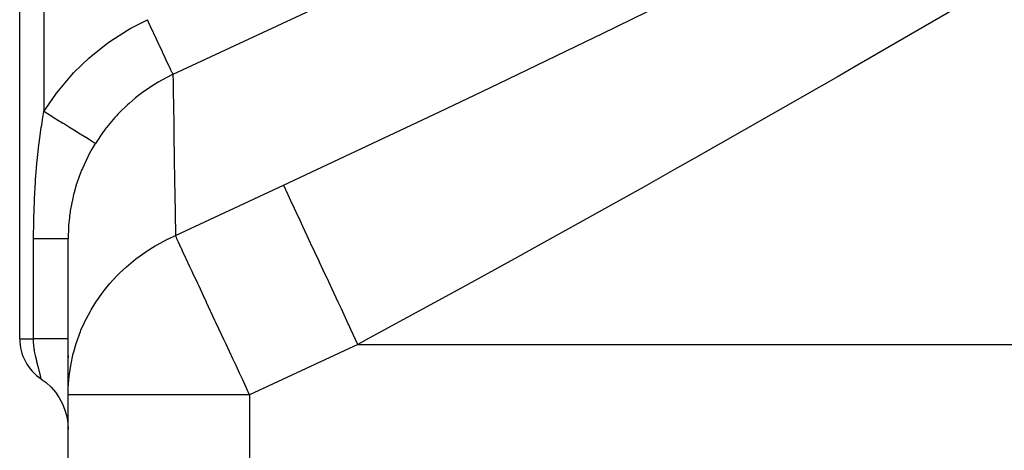
# Model space of a CAD drawing. Extents: x 24 to 1254, y -706 to 283.
# Drawn here: x 45 to 126, y -166 to -130 of the extents above; entities that cross this region are included whole.
import ezdxf

# ---------------------------------------------------------------- set-up
doc = ezdxf.new("R2010")
doc.units = 0
doc.linetypes.add('DASHED', pattern=[11.05, 8.7, -2.35])
doc.layers.get('0').update_dxf_attribs({"linetype": 'CONTINUOUS'})
doc.layers.add('NEVIDI', color=4, linetype='DASHED')

msp = doc.modelspace()

# ---------------------------------------------------------------- linework, layer by layer
at = {"color": 2}
for p, q in [((45, -156.45537), (45, -84.919471)), ((45, -156.45537), (45, -84.919471)), ((49, -161.087958), (49, -148.201363)), ((49, -157.835809), (49, -158.042926)), ((46.779357, -159.782343), (47.181564, -160.081586)), ((47.181564, -160.081586), (47.590956, -160.45947)), ((47.590956, -160.45947), (47.955719, -160.880592)), ((47.590956, -160.459471), (47.955719, -160.880593)), ((47.955719, -160.880592), (48.271399, -161.339662)), ((48.271399, -161.339662), (48.534033, -161.831005)), ((48.534033, -161.831005), (48.740363, -162.348526)), ((48.534033, -161.831007), (48.740363, -162.348528)), ((49, -178.419471), (49, -161.087958)), ((49, -178.419471), (49, -161.087958)), ((48.740363, -162.348526), (48.887871, -162.885775)), ((48.887871, -162.885775), (48.974634, -163.436112)), ((48.974634, -163.436112), (49, -163.938676))]:
    msp.add_line(p, q, dxfattribs=at)
for start, end in [(180, 236.251011), (236.294827, 236.549338), (237.358714, 237.669581), (239.347682, 239.625759)]:
    msp.add_arc((49, -156.45537), 4, start, end, dxfattribs=at)
at = {"layer": 'NEVIDI', "color": 7, "linetype": 'CONTINUOUS'}
for p, q in [((47, -84.919471), (47, -137.683515)), ((102.111925, -113.888348), (57.66423, -134.614649)), ((93.155337, -131.22471), (105.041699, -125.39263)), ((125, -127.582904), (114.038735, -133.962048)), ((54.12833, -130.820488), (55.552305, -130.085616)), ((55.757766, -130.526224), (55.552305, -130.085616)), ((52.453347, -131.884941), (53.905754, -130.948795)), ((53.905754, -130.948795), (54.12833, -130.820488)), ((55.775011, -130.563204), (55.757766, -130.526224)), ((55.792788, -130.601327), (55.775011, -130.563204)), ((56.036799, -131.124614), (55.792788, -130.601327)), ((56.047494, -131.147549), (56.036799, -131.124614)), ((56.064863, -131.184798), (56.047494, -131.147549)), ((56.30707, -131.704218), (56.064863, -131.184798)), ((56.311412, -131.71353), (56.30707, -131.704218)), ((56.32807, -131.749254), (56.311412, -131.71353)), ((56.56241, -132.251802), (56.32807, -131.749254)), ((91.714906, -131.923769), (93.155337, -131.22471)), ((50.9059, -133.098292), (52.246282, -132.033416)), ((52.246282, -132.033416), (52.453347, -131.884941)), ((56.563896, -132.25499), (56.56241, -132.251802)), ((56.578078, -132.285403), (56.563896, -132.25499)), ((56.796121, -132.753), (56.578078, -132.285403)), ((84.574344, -135.365431), (91.714906, -131.923769)), ((49.486915, -134.455634), (50.715488, -133.265462)), ((50.715488, -133.265462), (50.9059, -133.098292)), ((56.802612, -132.766919), (56.796121, -132.753)), ((56.81053, -132.7839), (56.802612, -132.766919)), ((57.008537, -133.208523), (56.81053, -132.7839)), ((57.018931, -133.230811), (57.008537, -133.208523)), ((57.021442, -133.236197), (57.018931, -133.230811)), ((57.196004, -133.61054), (57.021442, -133.236197)), ((57.207188, -133.634525), (57.196004, -133.61054)), ((57.208961, -133.638327), (57.207188, -133.634525)), ((57.355328, -133.952209), (57.208961, -133.638327)), ((57.364597, -133.972086), (57.355328, -133.952209)), ((57.369255, -133.982076), (57.364597, -133.972086)), ((57.483781, -134.227678), (57.369255, -133.982076)), ((114.038735, -133.962048), (112.612019, -134.783924)), ((48.198062, -135.958367), (49.312858, -134.641708)), ((49.312858, -134.641708), (49.486915, -134.455634)), ((57.576949, -134.655708), (56.429318, -135.262297)), ((57.490973, -134.243101), (57.483781, -134.227678)), ((57.49706, -134.256156), (57.490973, -134.243101)), ((57.579153, -134.432206), (57.49706, -134.256156)), ((57.664226, -134.61465), (57.576949, -134.655708)), ((57.584116, -134.44285), (57.579153, -134.432206)), ((57.590017, -134.455504), (57.584116, -134.44285)), ((57.639813, -134.562294), (57.590017, -134.455504)), ((57.642507, -134.56807), (57.639813, -134.562294)), ((57.646462, -134.576551), (57.642507, -134.56807)), ((57.664227, -134.61465), (57.646462, -134.576551)), ((57.664226, -134.61465), (57.673641, -135.233338)), ((112.612019, -134.783924), (111.227593, -135.579616)), ((56.128446, -135.443154), (55.184744, -136.076168)), ((56.263718, -135.360654), (56.128446, -135.443154)), ((56.295885, -135.341323), (56.263718, -135.360654)), ((56.429318, -135.262297), (56.295885, -135.341323)), ((57.673641, -135.233338), (57.675165, -135.333922)), ((57.675165, -135.333922), (57.678468, -135.552403)), ((57.678468, -135.552403), (57.679156, -135.597941)), ((57.679156, -135.597941), (57.69339, -136.545477)), ((82.581461, -136.319042), (84.574344, -135.365431)), ((111.227593, -135.579616), (100.732365, -141.55468)), ((47.067032, -137.57604), (48.042202, -136.162081)), ((48.042202, -136.162081), (48.198062, -135.958367)), ((54.552978, -136.561724), (54.036603, -137.000574)), ((54.711525, -136.434804), (54.552978, -136.561724)), ((55.030952, -136.189506), (54.711525, -136.434804)), ((55.184744, -136.076168), (55.030952, -136.189506)), ((57.69339, -136.545477), (57.695769, -136.704708)), ((79.737634, -137.674676), (82.581461, -136.319042)), ((53.895226, -137.127956), (53.281033, -137.721344)), ((54.036603, -137.000574), (53.895226, -137.127956)), ((57.695769, -136.704708), (57.706129, -137.398737)), ((57.706129, -137.398737), (57.707253, -137.474037)), ((57.707253, -137.474037), (57.722132, -138.466329)), ((46.88722, -138.348724), (46.999994, -137.683513)), ((47.000001, -137.683514), (47.067032, -137.57604)), ((47.445903, -137.959666), (47.000001, -137.683514)), ((47.487994, -137.985734), (47.445903, -137.959666)), ((47.523955, -138.008004), (47.487994, -137.985734)), ((47.998856, -138.302115), (47.523955, -138.008004)), ((52.855722, -138.174703), (52.031591, -139.174063)), ((52.98468, -138.033233), (52.855722, -138.174703)), ((53.134152, -137.873689), (52.98468, -138.033233)), ((53.281033, -137.721344), (53.134152, -137.873689)), ((78.286233, -138.364228), (79.737634, -137.674676)), ((46.636795, -140.082351), (46.787695, -138.988896)), ((46.787695, -138.988896), (46.815567, -138.803976)), ((46.815567, -138.803976), (46.88722, -138.348724)), ((48.039961, -138.327572), (47.998856, -138.302115)), ((48.074955, -138.349244), (48.039961, -138.327572)), ((48.534218, -138.63367), (48.074955, -138.349244)), ((48.573625, -138.658075), (48.534218, -138.63367)), ((48.607318, -138.678942), (48.573625, -138.658075)), ((49.04302, -138.948775), (48.607318, -138.678942)), ((49.080038, -138.971702), (49.04302, -138.948775)), ((49.111642, -138.991274), (49.080038, -138.971702)), ((49.51623, -139.241839), (49.111642, -138.991274)), ((57.722132, -138.466329), (57.725422, -138.684921)), ((57.725422, -138.684921), (57.746748, -140.097905)), ((66.805239, -143.764829), (78.286233, -138.364228)), ((49.550222, -139.26289), (49.51623, -139.241839)), ((49.579174, -139.280821), (49.550222, -139.26289)), ((49.945597, -139.50775), (49.579174, -139.280821)), ((49.975973, -139.526562), (49.945597, -139.50775)), ((50.001773, -139.54254), (49.975973, -139.526562)), ((50.323656, -139.741885), (50.001773, -139.54254)), ((50.349847, -139.758106), (50.323656, -139.741885)), ((50.372063, -139.771864), (50.349847, -139.758106)), ((50.643693, -139.940087), (50.372063, -139.771864)), ((51.895459, -139.357342), (51.25, -140.31558)), ((51.916822, -139.328193), (51.895459, -139.357342)), ((52.0273, -139.179753), (51.916822, -139.328193)), ((52.031591, -139.174063), (52.0273, -139.179753)), ((46.448881, -141.754507), (46.591673, -140.44593)), ((46.591673, -140.44593), (46.615063, -140.25501)), ((46.615063, -140.25501), (46.636795, -140.082351)), ((50.665353, -139.953501), (50.643693, -139.940087)), ((50.683594, -139.964798), (50.665353, -139.953501)), ((50.900363, -140.099045), (50.683594, -139.964798)), ((50.917, -140.109348), (50.900363, -140.099045)), ((50.93095, -140.117988), (50.917, -140.109348)), ((51.088963, -140.215847), (50.93095, -140.117988)), ((51.215482, -140.371613), (50.970135, -140.78633)), ((51.100362, -140.222906), (51.088963, -140.215847)), ((51.109781, -140.22874), (51.100362, -140.222906)), ((51.206372, -140.28856), (51.109781, -140.22874)), ((51.212253, -140.292203), (51.206372, -140.28856)), ((51.216976, -140.295128), (51.212253, -140.292203)), ((51.25, -140.31558), (51.215482, -140.371613)), ((51.249998, -140.315581), (51.216976, -140.295128)), ((57.746748, -140.097905), (57.748385, -140.206141)), ((57.748385, -140.206141), (57.760371, -140.99829)), ((50.621269, -141.433734), (50.178198, -142.386917)), ((50.69283, -141.294645), (50.621269, -141.433734)), ((50.857466, -140.987342), (50.69283, -141.294645)), ((50.970135, -140.78633), (50.857466, -140.987342)), ((57.760371, -140.99829), (57.76456, -141.275018)), ((57.76456, -141.275018), (57.800413, -143.638652)), ((46.392198, -142.366554), (46.429948, -141.951561)), ((46.429948, -141.951561), (46.448881, -141.754507)), ((100.732365, -141.55468), (99.293301, -142.366275)), ((46.317242, -143.304239), (46.392198, -142.366554)), ((50.03738, -142.73176), (49.75363, -143.515485)), ((50.118289, -142.530646), (50.03738, -142.73176)), ((50.11979, -142.526992), (50.118289, -142.530646)), ((50.178198, -142.386917), (50.11979, -142.526992)), ((99.293301, -142.366275), (96.587894, -143.887158)), ((46.221953, -144.888529), (46.302813, -143.507971)), ((46.302813, -143.507971), (46.317242, -143.304239)), ((49.705362, -143.66401), (49.499026, -144.370264)), ((49.75363, -143.515485), (49.705362, -143.66401)), ((57.800413, -143.638652), (57.802623, -143.784068)), ((57.802623, -143.784068), (57.807653, -144.114927)), ((57.86589, -147.933316), (66.805238, -143.76483)), ((66.976114, -144.131273), (66.805239, -143.764829)), ((96.587894, -143.887158), (87.322047, -149.048487)), ((49.419886, -144.68189), (49.383689, -144.834681)), ((49.448774, -144.564831), (49.419886, -144.68189)), ((49.499026, -144.370264), (49.448774, -144.564831)), ((57.807653, -144.114927), (57.812711, -144.447458)), ((57.812711, -144.447458), (57.863928, -147.805007)), ((67.027497, -144.241465), (66.976114, -144.131273)), ((67.040842, -144.270083), (67.027497, -144.241465)), ((67.293524, -144.811962), (67.040842, -144.270083)), ((46.163853, -146.491242), (46.212367, -145.09445)), ((46.212367, -145.09445), (46.221953, -144.888529)), ((49.383689, -144.834681), (49.182316, -145.871215)), ((67.38763, -145.013774), (67.293524, -144.811962)), ((67.405437, -145.05196), (67.38763, -145.013774)), ((67.700412, -145.684537), (67.405437, -145.05196)), ((49.124371, -146.274406), (49.101454, -146.460105)), ((49.15878, -146.025716), (49.124371, -146.274406)), ((49.182316, -145.871215), (49.15878, -146.025716)), ((67.847982, -146.001002), (67.700412, -145.684537)), ((67.869932, -146.048073), (67.847982, -146.001002)), ((68.190273, -146.735047), (67.869932, -146.048073)), ((46.142918, -148.113598), (46.15716, -146.790158)), ((46.15716, -146.790158), (46.159049, -146.699725)), ((46.159049, -146.699725), (46.163853, -146.491242)), ((49.031408, -147.23106), (49, -148.198867)), ((49.042351, -147.074905), (49.031408, -147.23106)), ((49.101454, -146.460105), (49.042351, -147.074905)), ((68.400251, -147.185345), (68.190273, -146.735047)), ((68.425944, -147.240444), (68.400251, -147.185345)), ((68.755417, -147.947004), (68.425944, -147.240444)), ((57.2865, -148.197263), (57.86589, -147.933316)), ((57.863928, -147.805007), (57.86589, -147.933316)), ((57.94248, -148.097565), (57.86589, -147.933316)), ((69.034464, -148.545422), (68.755417, -147.947004)), ((46.142857, -148.201363), (46.142918, -148.113598)), ((46.142857, -156.45537), (46.142857, -148.201363)), ((46.424163, -148.201363), (46.142857, -148.201363)), ((46.512851, -148.201363), (46.424163, -148.201363)), ((46.544076, -148.201363), (46.512851, -148.201363)), ((46.915871, -148.201363), (46.544076, -148.201363)), ((46.945216, -148.201363), (46.915871, -148.201363)), ((46.982943, -148.201363), (46.945216, -148.201363)), ((47.291931, -148.201363), (46.982943, -148.201363)), ((47.319097, -148.201363), (47.291931, -148.201363)), ((47.488978, -148.201363), (47.319097, -148.201363)), ((47.637767, -148.201363), (47.488978, -148.201363)), ((47.662484, -148.201363), (47.637767, -148.201363)), ((47.933321, -148.201363), (47.662484, -148.201363)), ((47.949914, -148.201363), (47.933321, -148.201363)), ((47.972009, -148.201363), (47.949914, -148.201363)), ((48.225748, -148.201363), (47.972009, -148.201363)), ((48.244997, -148.201363), (48.225748, -148.201363)), ((48.308211, -148.201363), (48.244997, -148.201363)), ((48.462616, -148.201363), (48.308211, -148.201363)), ((48.478836, -148.201363), (48.462616, -148.201363)), ((48.606831, -148.201363), (48.478836, -148.201363)), ((48.658308, -148.201363), (48.606831, -148.201363)), ((48.671346, -148.201363), (48.658308, -148.201363)), ((48.811081, -148.201363), (48.671346, -148.201363)), ((48.820796, -148.201363), (48.811081, -148.201363)), ((48.823962, -148.201363), (48.820796, -148.201363)), ((48.919485, -148.201363), (48.823962, -148.201363)), ((48.925827, -148.201363), (48.919485, -148.201363)), ((48.955795, -148.201363), (48.925827, -148.201363)), ((48.98252, -148.201363), (48.955795, -148.201363)), ((48.985414, -148.201363), (48.98252, -148.201363)), ((49, -148.201363), (48.985414, -148.201363)), ((49, -148.198867), (49, -148.201363)), ((55.438186, -149.251779), (56.190268, -148.78078)), ((56.190268, -148.78078), (56.298502, -148.717951)), ((56.298502, -148.717951), (57.260235, -148.209927)), ((57.260235, -148.209927), (57.2865, -148.197263)), ((57.995112, -148.210434), (57.94248, -148.097565)), ((58.036734, -148.299693), (57.995112, -148.210434)), ((58.112961, -148.463163), (58.036734, -148.299693)), ((58.354172, -148.980441), (58.112961, -148.463163)), ((69.063438, -148.607557), (69.034464, -148.545422)), ((69.386865, -149.301148), (69.063438, -148.607557)), ((54.688589, -149.786545), (55.419922, -149.264001)), ((55.419922, -149.264001), (55.438186, -149.251779)), ((58.363875, -149.001249), (58.354172, -148.980441)), ((58.486375, -149.26395), (58.363875, -149.001249)), ((58.739109, -149.80594), (58.486375, -149.26395)), ((69.739135, -150.056591), (69.386865, -149.301148)), ((87.322047, -149.048487), (85.872728, -149.849256)), ((53.820244, -150.500648), (54.589662, -149.862471)), ((54.589662, -149.862471), (54.688589, -149.786545)), ((58.761054, -149.853001), (58.739109, -149.80594)), ((59.063065, -150.500667), (58.761054, -149.853001)), ((69.770911, -150.124734), (69.739135, -150.056591)), ((70.074536, -150.775862), (69.770911, -150.124734)), ((85.872728, -149.849256), (81.465235, -152.27381)), ((52.440961, -151.901005), (53.030401, -151.256178)), ((53.030401, -151.256178), (53.149343, -151.135036)), ((53.149343, -151.135036), (53.2371, -151.047425)), ((53.2371, -151.047425), (53.820244, -150.500648)), ((59.250938, -150.903562), (59.063065, -150.500667)), ((59.310268, -151.030795), (59.250938, -150.903562)), ((59.716057, -151.901012), (59.310268, -151.030795)), ((70.501665, -151.691843), (70.074536, -150.775862)), ((51.968804, -152.479053), (52.440961, -151.901005)), ((59.816065, -152.11548), (59.716057, -151.901012)), ((60.180908, -152.897888), (59.816065, -152.11548)), ((70.535583, -151.764579), (70.501665, -151.691843)), ((70.807586, -152.347893), (70.535583, -151.764579)), ((51.283037, -153.443356), (51.893547, -152.577043)), ((51.893547, -152.577043), (51.968804, -152.479053)), ((60.435269, -153.443367), (60.180908, -152.897888)), ((71.308123, -153.421298), (70.807586, -152.347893)), ((81.465235, -152.27381), (73.81393, -156.445559)), ((50.905105, -154.057283), (51.283037, -153.443356)), ((60.44748, -153.469554), (60.435269, -153.443367)), ((61.13518, -154.944331), (60.44748, -153.469554)), ((71.343648, -153.497481), (71.308123, -153.421298)), ((71.574478, -153.992496), (71.343648, -153.497481)), ((50.366497, -155.076671), (50.843847, -154.163705)), ((50.843847, -154.163705), (50.905105, -154.057283)), ((72.144098, -155.21405), (71.574478, -153.992496)), ((50.064226, -155.755133), (50.353548, -155.103868)), ((50.353548, -155.103868), (50.366497, -155.076671)), ((61.209576, -155.103875), (61.13518, -154.944331)), ((61.461983, -155.645162), (61.209576, -155.103875)), ((72.18052, -155.292157), (72.144098, -155.21405)), ((72.362921, -155.683318), (72.18052, -155.292157)), ((49.660697, -156.856877), (50.017892, -155.868346)), ((50.017892, -155.868346), (50.064226, -155.755133)), ((61.868268, -156.516444), (61.461983, -155.645162)), ((72.939349, -156.919471), (72.362921, -155.683318)), ((45, -156.45537), (46.142857, -156.45537)), ((46.143083, -156.500225), (46.142857, -156.455369)), ((46.320802, -156.45537), (46.142857, -156.45537)), ((46.143226, -156.514304), (46.143083, -156.500225)), ((46.146163, -156.64445), (46.143226, -156.514304)), ((46.146647, -156.658309), (46.146163, -156.64445)), ((46.149735, -156.731424), (46.146647, -156.658309)), ((46.152707, -156.787352), (46.149735, -156.731424)), ((46.153518, -156.801096), (46.152707, -156.787352)), ((46.162545, -156.928381), (46.153518, -156.801096)), ((46.163679, -156.94207), (46.162545, -156.928381)), ((46.175504, -157.067386), (46.163679, -156.94207)), ((46.424162, -156.45537), (46.320802, -156.45537)), ((46.649914, -156.45537), (46.424162, -156.45537)), ((46.867552, -156.45537), (46.649914, -156.45537)), ((46.982943, -156.45537), (46.867552, -156.45537)), ((47.169755, -156.45537), (46.982943, -156.45537)), ((47.367121, -156.45537), (47.169755, -156.45537)), ((47.488978, -156.45537), (47.367121, -156.45537)), ((47.637676, -156.45537), (47.488978, -156.45537)), ((47.811749, -156.45537), (47.637676, -156.45537)), ((47.933321, -156.45537), (47.811749, -156.45537)), ((48.046012, -156.45537), (47.933321, -156.45537)), ((48.193804, -156.45537), (48.046012, -156.45537)), ((48.308211, -156.45537), (48.193804, -156.45537)), ((48.388195, -156.45537), (48.308211, -156.45537)), ((48.507183, -156.45537), (48.388195, -156.45537)), ((48.60683, -156.45537), (48.507183, -156.45537)), ((48.658354, -156.45537), (48.60683, -156.45537)), ((48.746719, -156.45537), (48.658354, -156.45537)), ((48.823961, -156.45537), (48.746719, -156.45537)), ((48.852211, -156.45537), (48.823961, -156.45537)), ((48.908514, -156.45537), (48.852211, -156.45537)), ((48.955795, -156.45537), (48.908514, -156.45537)), ((48.966589, -156.45537), (48.955795, -156.45537)), ((48.989935, -156.45537), (48.966589, -156.45537)), ((49, -156.45537), (48.989935, -156.45537)), ((49.460463, -157.543744), (49.660697, -156.856877)), ((62.027015, -156.856878), (61.868268, -156.516444)), ((62.635112, -158.160946), (62.027015, -156.856878)), ((72.939348, -156.919471), (64, -161.087958)), ((73.81393, -156.445559), (72.939348, -156.919471)), ((72.939348, -156.919471), (164, -156.919471)), ((46.17692, -157.080784), (46.175504, -157.067386)), ((46.180068, -157.109639), (46.17692, -157.080784)), ((46.191257, -157.203796), (46.180068, -157.109639)), ((46.192925, -157.216901), (46.191257, -157.203796)), ((46.209478, -157.337306), (46.192925, -157.216901)), ((46.211367, -157.350107), (46.209478, -157.337306)), ((46.22984, -157.467699), (46.211367, -157.350107)), ((46.231908, -157.48013), (46.22984, -157.467699)), ((46.234423, -157.495075), (46.231908, -157.48013)), ((46.251949, -157.594614), (46.234423, -157.495075)), ((46.254181, -157.606782), (46.251949, -157.594614)), ((46.275517, -157.718285), (46.254181, -157.606782)), ((46.27787, -157.730116), (46.275517, -157.718285)), ((46.300158, -157.838387), (46.27787, -157.730116)), ((49.211596, -158.675286), (49.429858, -157.661792)), ((49.429858, -157.661792), (49.460463, -157.543744)), ((46.302613, -157.849939), (46.300158, -157.838387)), ((46.311718, -157.892227), (46.302613, -157.849939)), ((46.314944, -157.907007), (46.311718, -157.892227)), ((46.325597, -157.955127), (46.314944, -157.907007)), ((46.328104, -157.966307), (46.325597, -157.955127)), ((46.351519, -158.068409), (46.328104, -157.966307)), ((46.354047, -158.079208), (46.351519, -158.068409)), ((46.377503, -158.177626), (46.354047, -158.079208)), ((46.380016, -158.188001), (46.377503, -158.177626)), ((46.403215, -158.282505), (46.380016, -158.188001)), ((46.405703, -158.292514), (46.403215, -158.282505)), ((46.410824, -158.313052), (46.405703, -158.292514)), ((46.428517, -158.383348), (46.410824, -158.313052)), ((46.430957, -158.392969), (46.428517, -158.383348)), ((46.453289, -158.480327), (46.430957, -158.392969)), ((46.455661, -158.489544), (46.453289, -158.480327)), ((46.459853, -158.505806), (46.455661, -158.489544)), ((46.477414, -158.573628), (46.459853, -158.505806)), ((46.479701, -158.58243), (46.477414, -158.573628)), ((46.500785, -158.663287), (46.479701, -158.58243)), ((62.874955, -158.67529), (62.635112, -158.160946)), ((46.503012, -158.671806), (46.500785, -158.663287)), ((46.5234, -158.749638), (46.503012, -158.671806)), ((46.525545, -158.757818), (46.5234, -158.749638)), ((46.529777, -158.773953), (46.525545, -158.757818)), ((46.545187, -158.832738), (46.529777, -158.773953)), ((46.547252, -158.840624), (46.545187, -158.832738)), ((46.564263, -158.90565), (46.547252, -158.840624)), ((46.566068, -158.912562), (46.564263, -158.90565)), ((46.56803, -158.920076), (46.566068, -158.912562)), ((46.585849, -158.988523), (46.56803, -158.920076)), ((46.587704, -158.995667), (46.585849, -158.988523)), ((46.604536, -159.060762), (46.587704, -158.995667)), ((46.606281, -159.067538), (46.604536, -159.060762)), ((46.622142, -159.129404), (46.606281, -159.067538)), ((46.623788, -159.135857), (46.622142, -159.129404)), ((46.638693, -159.194574), (46.623788, -159.135857)), ((46.640252, -159.200748), (46.638693, -159.194574)), ((46.640561, -159.201971), (46.640252, -159.200748)), ((46.654261, -159.256518), (46.640561, -159.201971)), ((46.655709, -159.262313), (46.654261, -159.256518)), ((46.666993, -159.307714), (46.655709, -159.262313)), ((46.668826, -159.315125), (46.666993, -159.307714)), ((46.670193, -159.320663), (46.668826, -159.315125)), ((46.682451, -159.370589), (46.670193, -159.320663)), ((46.683728, -159.375822), (46.682451, -159.370589)), ((46.695157, -159.422918), (46.683728, -159.375822)), ((46.695798, -159.425573), (46.695157, -159.422918)), ((46.696345, -159.427842), (46.695798, -159.425573)), ((46.7069, -159.471838), (46.696345, -159.427842)), ((49.089776, -159.513269), (49.104106, -159.392609)), ((49.104106, -159.392609), (49.211596, -158.675286)), ((63.160767, -159.288216), (62.874955, -158.67529)), ((63.423617, -159.851901), (63.160767, -159.288216)), ((46.707977, -159.476356), (46.7069, -159.471838)), ((46.71762, -159.517002), (46.707977, -159.476356)), ((46.718612, -159.521207), (46.71762, -159.517002)), ((46.727397, -159.558635), (46.718612, -159.521207)), ((46.728289, -159.562459), (46.727397, -159.558635)), ((46.734841, -159.59064), (46.728289, -159.562459)), ((46.736247, -159.596717), (46.734841, -159.59064)), ((46.737061, -159.600239), (46.736247, -159.596717)), ((46.744213, -159.631324), (46.737061, -159.600239)), ((46.744941, -159.634506), (46.744213, -159.631324)), ((46.751325, -159.662503), (46.744941, -159.634506)), ((46.751966, -159.665327), (46.751325, -159.662503)), ((46.757587, -159.690183), (46.751966, -159.665327)), ((46.758151, -159.692686), (46.757587, -159.690183)), ((46.760464, -159.70297), (46.758151, -159.692686)), ((46.762986, -159.714219), (46.760464, -159.70297)), ((46.763464, -159.716354), (46.762986, -159.714219)), ((46.767517, -159.734507), (46.763464, -159.716354)), ((46.767914, -159.736288), (46.767517, -159.734507)), ((46.771211, -159.751135), (46.767914, -159.736288)), ((46.771522, -159.752543), (46.771211, -159.751135)), ((46.774074, -159.764104), (46.771522, -159.752543)), ((46.774309, -159.765174), (46.774074, -159.764104)), ((46.774449, -159.76581), (46.774309, -159.765174)), ((46.776127, -159.77347), (46.774449, -159.76581)), ((46.776284, -159.774192), (46.776127, -159.77347)), ((46.777366, -159.779211), (46.776284, -159.774192)), ((46.777442, -159.779574), (46.777366, -159.779211)), ((46.77778, -159.781282), (46.777442, -159.779574)), ((46.777777, -159.781288), (46.77778, -159.781282)), ((49.011212, -160.530974), (49.089776, -159.513269)), ((63.74023, -160.53088), (63.423617, -159.851901)), ((49, -161.087957), (49.011212, -160.530974)), ((64, -161.087958), (63.74023, -160.53088)), ((64, -161.087958), (49, -161.087958)), ((64, -161.087958), (64, -171.419471))]:
    msp.add_line(p, q, dxfattribs=at)

doc.saveas('drawing.dxf')
